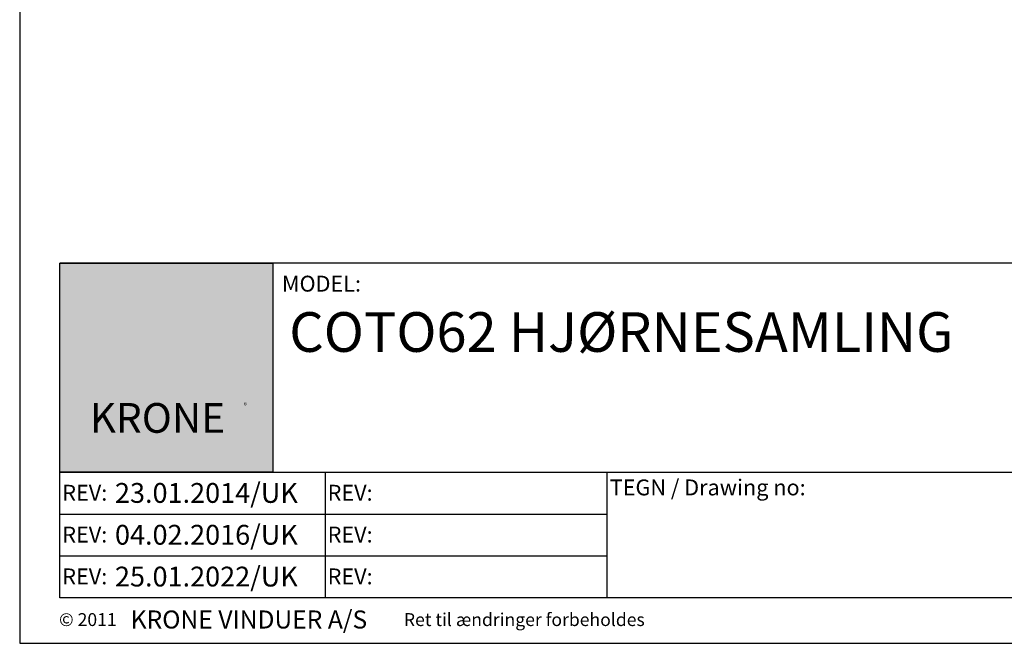
# Model space of a CAD drawing. Units: millimetres. Extents: x 4 to 204, y 4 to 291.
# Drawn here: x 4 to 104, y 4 to 67 of the extents above; entities that cross this region are included whole.
import ezdxf

# ---------------------------------------------------------------- set-up
doc = ezdxf.new("R2010")
doc.units = ezdxf.units.MM
doc.header["$LTSCALE"] = 0.5
doc.layers.add('Hvid Tekst', color=7, linetype='Continuous')
doc.styles.get("Standard").update_dxf_attribs({"font": 'arial.ttf'})

# ---------------------------------------------------------------- blocks, each defined once
blk = doc.blocks.new('*E11')
at = {"true_color": 0x333333}
h = blk.add_hatch(color=250, dxfattribs=at)
h.dxf.hatch_style = 1
h.paths.add_polyline_path([(0.076, 15.889), (21.568, 15.889), (21.568, 36.983), (0.076, 36.983)])
blk.add_hatch(color=1).paths.add_polyline_path([(17.839, 29.075), (13.918, 27.656), (14.838, 31.115), (11.887, 28.167), (10.349, 31.886), (8.919, 28.189), (6.147, 31.132), (7.275, 27.527), (2.882, 29.102), (6.572, 25.674), (6.777, 25.894), (4.159, 28.325), (7.741, 27.041), (6.822, 29.977), (9.027, 27.637), (10.358, 31.078), (11.782, 27.637), (14.261, 30.115), (13.481, 27.178), (16.649, 28.325), (13.665, 25.389, 0.077026), (7.649, 25.389), (7.695, 25.093, -0.07898), (13.767, 25.069)])
for p, q in [((192.076, 36.983), (0.076, 36.983)), ((0.076, 3.233), (0.076, 36.983)), ((0.076, 15.889), (192.076, 15.889)), ((26.831, 15.889), (26.831, 3.233)), ((55.272, 3.233), (55.272, 15.889)), ((0.076, 11.67), (55.272, 11.67)), ((0.076, 7.451), (55.272, 7.451)), ((192.076, 3.233), (0.076, 3.233))]:
    blk.add_line(p, q)
blk.add_lwpolyline([(0.076, 36.983), (21.568, 36.983), (21.568, 15.889), (0.076, 15.889)], close=True)
blk.add_lwpolyline([(0.076, 36.983), (21.568, 36.983), (21.568, 15.889), (0.076, 15.889)], close=True)
for s, height, p in [('MODEL:', 1.6, (22.474, 34.12)), ('COTO62 HJØRNESAMLING', 4, (23.206, 28.042)), ('23.01.2014/UK', 2, (5.639, 12.81)), ('TEGN / Drawing no:', 1.6, (55.522, 13.566)), ('REV:', 1.6, (0.326, 13.027)), ('REV:', 1.6, (27.08, 13.027)), ('REV:', 1.6, (0.326, 8.808)), ('04.02.2016/UK', 2, (5.639, 8.591)), ('REV:', 1.6, (27.08, 8.808)), ('REV:', 1.6, (0.326, 4.589)), ('25.01.2022/UK', 2, (5.639, 4.372)), ('REV:', 1.6, (27.08, 4.589)), ('KRONE VINDUER A/S', 1.82, (7.222, 0.132)), ('© 2011', 1.3, (0, 0.382)), ('Ret til ændringer forbeholdes', 1.3, (34.767, 0.382))]:
    blk.add_text(s, height=height).set_placement(p)
at = {"layer": 'Hvid Tekst', "attachment_point": 1}
for s, width, insert, char_height in [('{\\fWork Sans SemiBold|b0|i0|c0|p2;\\C255;\\c16777215;KRONE}', 15.67725, (3.098, 22.877), 3), ('{\\fWork Sans SemiBold|b0|i0|c0|p2;\\C255;\\c16777215;®}', 1.12818, (18.611, 22.894), 0.5)]:
    blk.add_mtext_dynamic_manual_height_columns(s, width=width, gutter_width=20, heights=[0], dxfattribs=dict(at, insert=insert, char_height=char_height))

msp = doc.modelspace()

# ---------------------------------------------------------------- linework, layer by layer
at = {"layer": 'Defpoints', "linetype": 'Continuous'}
msp.add_lwpolyline([(4.346, 4.384), (204.396, 4.384), (204.396, 291.255), (4.346, 291.255)], close=True, dxfattribs=at)

# ---------------------------------------------------------------- block references
msp.add_blockref('*E11', (8.313, 5.744))

doc.saveas('drawing.dxf')
